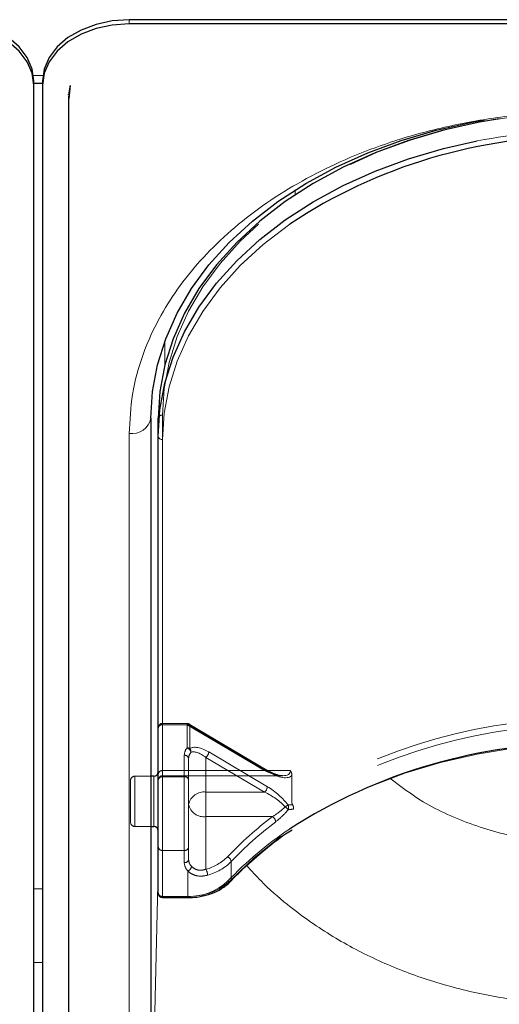
# Model space of a CAD drawing. Units: millimetres. Extents: x 0 to 210, y 0 to 297.
# Drawn here: x 74 to 76, y 137 to 143 of the extents above; entities that cross this region are included whole.
import ezdxf

# ---------------------------------------------------------------- set-up
doc = ezdxf.new("R2010")
doc.units = ezdxf.units.MM
doc.linetypes.add('HIDDEN', pattern=[1.905, 1.27, -0.635])

msp = doc.modelspace()

# ---------------------------------------------------------------- linework, layer by layer
at = {"color": 7, "linetype": 'Continuous', "lineweight": 25}
for p, q in [((81.45748, 142.69602), (74.35748, 142.69602)), ((81.45748, 142.67127), (74.35748, 142.67127)), ((73.80748, 142.31772), (73.80748, 142.34247)), ((73.80748, 142.33051), (73.85748, 142.33051)), ((73.80748, 133.65566), (73.80748, 142.31772)), ((73.85748, 142.34247), (73.85748, 142.31772)), ((73.85748, 142.31772), (73.85748, 133.65566)), ((74.01651, 142.31657), (74.00876, 142.23985)), ((74.00713, 142.25408), (74.00713, 133.59202)), ((74.00748, 142.26071), (74.00769, 142.26469)), ((74.48248, 140.39792), (74.48248, 135.44818)), ((74.52498, 140.29186), (74.52498, 140.39792)), ((74.52498, 137.65789), (74.52498, 140.29186)), ((74.49998, 138.33322), (74.48248, 138.33322)), ((74.48248, 138.04322), (74.49998, 138.04322)), ((74.54998, 137.63289), (74.69563, 137.63289))]:
    msp.add_line(p, q, dxfattribs=at)
at = {"color": 8, "linetype": 'Continuous', "lineweight": 18}
for p, q in [((74.35748, 142.67127), (74.35748, 142.69602)), ((73.80543, 142.37444), (73.85953, 142.37444)), ((74.00769, 142.26469), (74.0076, 142.26726)), ((75.31486, 141.6874), (75.31498, 141.71502)), ((74.56237, 140.70254), (74.56299, 140.84295)), ((74.4825, 140.40454), (74.4825, 138.33322)), ((74.35748, 135.35979), (74.35748, 140.30954)), ((74.54998, 140.27418), (74.54998, 137.64021)), ((74.49998, 138.29075), (74.49998, 138.33322)), ((74.49998, 138.04322), (74.49998, 138.29075)), ((74.4825, 138.04322), (74.4825, 136.0676)), ((74.4825, 136.0676), (74.52498, 137.78857)), ((73.85748, 137.68317), (73.80748, 137.68317)), ((74.54998, 137.64021), (74.69563, 137.64021)), ((74.54998, 137.64021), (74.54998, 137.63289)), ((74.69563, 137.63289), (74.69563, 137.64021)), ((73.80748, 137.25891), (73.85748, 137.25891))]:
    msp.add_line(p, q, dxfattribs=at)
at = {"color": 7, "linetype": 'HIDDEN', "lineweight": 18}
for p, q in [((74.52498, 140.39792), (74.52498, 138.34731)), ((74.54998, 138.36499), (74.54998, 140.4156)), ((74.52498, 138.34731), (74.52498, 138.61248)), ((74.52498, 138.61248), (74.52498, 138.31196)), ((74.69088, 138.63748), (74.54998, 138.63748)), ((74.54998, 138.63016), (74.54998, 138.63748)), ((74.54998, 138.63016), (74.54998, 138.36499)), ((74.69088, 138.63016), (74.54998, 138.63016)), ((74.54998, 138.32964), (74.54998, 138.63016)), ((74.69088, 138.63016), (74.69088, 138.63748)), ((75.13779, 138.36499), (74.69088, 138.63016)), ((74.69088, 138.63016), (74.69088, 138.49652)), ((75.15054, 138.36881), (74.70364, 138.63398)), ((74.70695, 138.62602), (75.15386, 138.36086)), ((74.70695, 138.49239), (74.70695, 138.62602)), ((74.67498, 138.45338), (74.67498, 138.32964)), ((75.15386, 138.27247), (74.81605, 138.4729)), ((74.69998, 138.4357), (74.69998, 138.17054)), ((74.69998, 138.31196), (74.69998, 138.4357)), ((74.79998, 138.44168), (75.13779, 138.24125)), ((74.79998, 138.24125), (74.79998, 138.44168)), ((74.48248, 138.33322), (74.38998, 138.33322)), ((74.38998, 138.04337), (74.38998, 138.33182)), ((74.49998, 138.33322), (74.49998, 138.04322)), ((74.52498, 138.35691), (74.52498, 138.01836)), ((74.52498, 138.34731), (74.52498, 138.3107)), ((74.54998, 138.36499), (74.54998, 138.3357)), ((74.54998, 138.36499), (75.13779, 138.36499)), ((75.28676, 138.36499), (74.54998, 138.36499)), ((74.54998, 138.3357), (75.24312, 138.3357)), ((74.67498, 138.32964), (74.54998, 138.32964)), ((74.54998, 137.90537), (74.54998, 138.32964)), ((74.67498, 138.32964), (74.67498, 137.90537)), ((75.29585, 138.33827), (75.29585, 138.17951)), ((74.36498, 138.30822), (74.36498, 138.06822)), ((74.52498, 138.31196), (74.52498, 137.92305)), ((74.69998, 137.92305), (74.69998, 138.31196)), ((74.79998, 138.09983), (74.79998, 138.24125)), ((75.13779, 138.24125), (74.79998, 138.24125)), ((74.69998, 138.17054), (74.69998, 137.85234)), ((74.79998, 138.09983), (75.18357, 138.09983)), ((74.79998, 137.79617), (74.79998, 138.09983)), ((74.38998, 138.04322), (74.48248, 138.04322)), ((74.52498, 137.92305), (74.52498, 137.65789)), ((74.54998, 137.64021), (74.54998, 137.90537)), ((74.54998, 137.90537), (74.67498, 137.90537)), ((74.67498, 137.90537), (74.67498, 137.83466)), ((74.69998, 137.85234), (74.69998, 137.92305)), ((74.94547, 137.73491), (74.94547, 137.84098)), ((74.69563, 137.78599), (74.69563, 137.64021)), ((74.54998, 137.63289), (74.54998, 137.64021)), ((74.69563, 137.64021), (74.54998, 137.64021)), ((74.69563, 137.64021), (74.69563, 137.63289))]:
    msp.add_line(p, q, dxfattribs=at)
at = {"color": 7, "linetype": 'Continuous', "lineweight": 25, "flags": 128}
for points in [[(73.80748, 142.34247), (73.79787, 142.41144), (73.76942, 142.47777), (73.72321, 142.53889), (73.66103, 142.59247), (73.58526, 142.63644), (73.49882, 142.66911), (73.40502, 142.68923), (73.30748, 142.69602)], [(73.80748, 142.31772), (73.79787, 142.38669), (73.76942, 142.45302), (73.72321, 142.51414), (73.66103, 142.56772), (73.58526, 142.61169), (73.49882, 142.64436), (73.40502, 142.66448), (73.30748, 142.67127)], [(74.35748, 142.69602), (74.25993, 142.68923), (74.16614, 142.66911), (74.07969, 142.63644), (74.00392, 142.59247), (73.94174, 142.53889), (73.89554, 142.47777), (73.86709, 142.41144), (73.85748, 142.34247)], [(74.35748, 142.67127), (74.25993, 142.66448), (74.16614, 142.64436), (74.07969, 142.61169), (74.00392, 142.56772), (73.94174, 142.51414), (73.89554, 142.45302), (73.86709, 142.38669), (73.85748, 142.31772)], [(74.01579, 142.31432), (74.0142, 142.30899), (74.00748, 142.26071)], [(74.00713, 142.25408), (74.00819, 142.24256), (74.00874, 142.23992)], [(74.48248, 140.39792), (74.49199, 140.55199), (74.52046, 140.70489), (74.56766, 140.85546), (74.63325, 141.00254), (74.71671, 141.14501), (74.81741, 141.28181), (74.9346, 141.41187), (75.06737, 141.53422), (75.21471, 141.64792), (75.37551, 141.75211), (75.54854, 141.84599), (75.73248, 141.92885), (75.92593, 142.00006), (76.12743, 142.05908), (76.33543, 142.10546), (76.40616, 142.11808)], [(76.49122, 142.12493), (76.37793, 142.10546), (76.16993, 142.05908), (75.96843, 142.00006), (75.77498, 141.92885), (75.59104, 141.84599), (75.41801, 141.75211), (75.25721, 141.64792), (75.10987, 141.53422), (74.9771, 141.41187), (74.85991, 141.28181), (74.75921, 141.14501), (74.67575, 141.00254), (74.61016, 140.85546), (74.56296, 140.70489), (74.53449, 140.55199), (74.52498, 140.39792)], [(74.52498, 140.29186), (74.53449, 140.44593), (74.56296, 140.59883), (74.61016, 140.74939), (74.67575, 140.89647), (74.75921, 141.03895), (74.85991, 141.17574), (74.9771, 141.30581), (75.10987, 141.42816), (75.25721, 141.54186), (75.41801, 141.64605), (75.59104, 141.73993), (75.77498, 141.82279), (75.96843, 141.894), (76.16993, 141.95302), (76.36437, 141.99679)]]:
    msp.add_lwpolyline(points, dxfattribs=at)
at = {"color": 7, "linetype": 'HIDDEN', "lineweight": 18, "flags": 128}
for points in [[(74.54998, 140.4156), (74.5594, 140.56813), (74.58758, 140.7195), (74.63431, 140.86856), (74.69924, 141.01417), (74.78187, 141.15522), (74.88157, 141.29065), (74.99758, 141.41941), (75.12902, 141.54054), (75.27489, 141.6531), (75.43408, 141.75625), (75.60538, 141.84919), (75.78748, 141.93122), (75.979, 142.00172), (76.17848, 142.06015), (76.3844, 142.10606), (76.5952, 142.1391), (76.80927, 142.15903), (77.02498, 142.16569)], [(74.70695, 138.62602), (74.70664, 138.62921), (74.70573, 138.63176), (74.70424, 138.63356), (74.70224, 138.63455), (74.69981, 138.6347), (74.69703, 138.63399), (74.69401, 138.63246), (74.69088, 138.63016)], [(77.02748, 138.52409), (76.80411, 138.51702), (76.58252, 138.49587), (76.36449, 138.4608), (76.15177, 138.41209), (75.94605, 138.35014), (75.74899, 138.27545), (75.56215, 138.1886), (75.38703, 138.09029), (75.22503, 137.98131), (75.07745, 137.86253), (74.94547, 137.73491)]]:
    msp.add_lwpolyline(points, dxfattribs=at)
at = {"color": 8, "linetype": 'Continuous', "lineweight": 18, "flags": 128}
msp.add_lwpolyline([(75.28335, 141.51763), (75.27489, 141.51168), (75.12902, 141.39912), (74.99758, 141.27799), (74.88157, 141.14922), (74.78187, 141.0138), (74.69924, 140.87275), (74.63431, 140.72714), (74.58758, 140.57808), (74.5594, 140.42671), (74.54998, 140.27418)], dxfattribs=at)
at = {"color": 7, "linetype": 'Continuous', "lineweight": 25}
for centre, radius, start, end in [((76.96562, 138.97669), 3.04736, 89.6837, 123.50729), ((76.97199, 135.39179), 3.13205, 89.79502, 122.66737), ((74.49998, 138.35822), 0.025, 270, 0), ((74.49998, 138.01822), 0.025, 0, 90), ((74.54998, 137.65789), 0.025, 180, 270)]:
    msp.add_arc(centre, radius, start, end, dxfattribs=at)
at = {"color": 8, "linetype": 'Continuous', "lineweight": 18}
for centre, radius, start, end in [((77.02159, 138.59109), 3.46853, 89.94409, 100.92258), ((74.3731, 140.42002), 0.11158, 261.95053, 348.57825), ((74.54685, 140.29628), 0.02232, 191.42175, 278.04947), ((76.47267, 136.25636), 2.13522, 123.91052, 136.46797), ((74.70664, 137.95667), 0.31665, 268.00783, 313.5105), ((74.93337, 137.73992), 0.01557, 235.94741, 307.64057), ((74.54685, 137.6623), 0.02232, 191.42175, 278.04947)]:
    msp.add_arc(centre, radius, start, end, dxfattribs=at)
at = {"color": 7, "linetype": 'HIDDEN', "lineweight": 18}
for centre, radius, start, end in [((74.54685, 140.3935), 0.02232, 81.95053, 168.57825), ((74.54998, 138.61248), 0.025, 90, 180), ((74.54685, 138.60806), 0.02232, 81.95053, 168.57825), ((74.69088, 138.61248), 0.025, 59.31794, 90), ((74.69127, 138.59838), 0.03178, 60.43542, 90.69907), ((76.97575, 135.52193), 3.14401, 89.05728, 122.29757), ((76.97982, 135.50682), 3.12371, 89.12583, 122.44488), ((74.74447, 138.45227), 0.0695, 140.45022, 179.08471), ((74.6781, 138.43128), 0.02232, 11.42175, 98.04947), ((74.69127, 138.46474), 0.03178, 60.43542, 90.69907), ((74.68009, 138.46537), 0.03296, 8.4498, 70.89922), ((74.75557, 138.43481), 0.0556, 140.45022, 179.08471), ((74.68572, 138.47505), 0.0274, 349.83891, 39.24136), ((74.76963, 138.47705), 0.0466, 310.63035, 354.89702), ((74.38998, 138.30822), 0.025, 90, 180), ((74.54685, 138.34289), 0.02232, 81.95053, 168.57825), ((74.54998, 138.3107), 0.025, 90, 180), ((74.54685, 138.30754), 0.02232, 81.95053, 168.57825), ((74.6781, 138.30754), 0.02232, 11.42175, 98.04947), ((75.14708, 138.35716), 0.01216, 73.46949, 139.89259), ((75.14551, 138.36205), 0.00843, 351.86975, 53.33122), ((75.10744, 138.27661), 0.0466, 310.63035, 354.89702), ((74.78748, 138.15286), 0.08927, 81.95053, 168.57825), ((74.78748, 138.18822), 0.08927, 191.42175, 278.04947), ((75.33342, 138.05182), 0.12972, 117.80589, 126.18233), ((75.246, 138.15195), 0.03062, 337.88729, 28.5111), ((75.1676, 138.0418), 0.14535, 42.72937, 52.12401), ((74.38998, 138.06822), 0.025, 180, 270), ((76.42035, 136.45535), 2.05765, 126.9463, 136.62688), ((76.42636, 136.44188), 2.03728, 126.9463, 136.62688), ((75.16124, 138.06565), 0.04083, 6.22166, 56.84257), ((74.54685, 137.92747), 0.02232, 191.42175, 278.04947), ((74.6781, 137.92747), 0.02232, 261.95053, 348.57825), ((74.6781, 137.85676), 0.02232, 261.95053, 348.57825), ((74.7465, 137.8363), 0.07154, 181.31193, 224.68179), ((74.7572, 137.85365), 0.05723, 181.31193, 224.68179), ((74.72882, 138.06261), 0.27578, 284.95346, 315.24404), ((74.73183, 138.0528), 0.30085, 284.95346, 315.24404), ((74.9107, 137.83623), 0.0351, 7.76256, 66.56882), ((74.68183, 137.81815), 0.03499, 293.2289, 352.20511), ((74.73134, 137.7587), 0.0782, 2.51882, 28.62995), ((74.70764, 137.98544), 0.34544, 268.00783, 313.5105), ((74.93517, 137.73444), 0.01032, 318.41652, 2.62756), ((74.54685, 137.6623), 0.02232, 191.42175, 278.04947)]:
    msp.add_arc(centre, radius, start, end, dxfattribs=at)
for centre, major_axis, ratio, start_param, end_param in [((74.81605, 138.38451), (0.11567, -0.10214), 0.4639963, 1.9596684, 3.0205662), ((74.79998, 138.37097), (-0.0924, 0.09557), 0.4001457, 5.1048035, 6.1657014), ((75.13779, 138.4357), (0.14564, -0.08399), 0.3726593, 4.9240722, 6.4948685), ((75.15386, 138.44924), (0.14202, -0.11095), 0.4054077, 5.0191212, 6.2827998), ((75.15386, 138.18408), (0.14202, -0.11095), 0.4054077, 0.9515591, 1.8775286), ((75.13779, 138.17054), (0.14564, -0.08399), 0.3726593, 0.8565101, 1.7824795), ((77.04355, 135.8431), (2.33648, -2.06325), 0.4639963, 2.722449, 2.7368058), ((77.02748, 135.82956), (2.31295, -2.057), 0.4612713, 2.7207418, 2.7372257)]:
    msp.add_ellipse(centre, major_axis=major_axis, ratio=ratio, start_param=start_param, end_param=end_param, dxfattribs=at)
at = {"color": 8, "linetype": 'Continuous', "lineweight": 18}
for points, knots in [([(74.35748, 140.30954), (74.36124, 140.38499), (74.36889, 140.53823), (74.43191, 140.76794), (74.52731, 140.97804), (74.64768, 141.16483), (74.78259, 141.3281), (74.94133, 141.48197), (75.12305, 141.62434), (75.32439, 141.75284), (75.54199, 141.86508), (75.7729, 141.96048), (76.03705, 142.0456), (76.33418, 142.11306), (76.65904, 142.15763), (76.87577, 142.16303), (76.98248, 142.16569)], [0, 0, 0, 0, 0.0776283, 0.157664, 0.2399513, 0.3042759, 0.3686069, 0.4343002, 0.5, 0.5656933, 0.6313931, 0.6957177, 0.7600486, 0.8423303, 0.9223688, 1, 1, 1, 1]), ([(76.98248, 137.94367), (76.87301, 137.94895), (76.65376, 137.95951), (76.33865, 138.04608), (76.06692, 138.16464), (75.9227, 138.27409), (75.86048, 138.32132)], [0, 0, 0, 0, 0.2648659, 0.5304696, 0.7974258, 1, 1, 1, 1]), ([(76.98248, 137.01752), (76.87796, 137.02071), (76.66795, 137.0271), (76.3569, 137.07884), (76.05816, 137.16027), (75.77471, 137.27321), (75.50886, 137.41564), (75.29047, 137.57149), (75.13313, 137.70814), (75.06191, 137.78744), (75.03505, 137.81735)], [0, 0, 0, 0, 0.1381304, 0.2775267, 0.4182338, 0.5542851, 0.6946241, 0.8392798, 0.9393935, 1, 1, 1, 1])]:
    msp.add_open_spline(points, degree=3, knots=knots, dxfattribs=at)
at = {"color": 7, "linetype": 'HIDDEN', "lineweight": 18}
for points, knots in [([(75.24067, 138.3366), (75.23739, 138.33651), (75.22579, 138.33618), (75.19368, 138.34572), (75.16588, 138.36061), (75.15054, 138.36881)], [0, 0, 0, 0, 0.150577, 0.5315581, 1, 1, 1, 1]), ([(75.29585, 138.33827), (75.29499, 138.34481), (75.29378, 138.35397), (75.28853, 138.36247), (75.28682, 138.3649), (75.28676, 138.36499)], [0, 0, 0, 0, 0.7061267, 0.9885586, 1, 1, 1, 1]), ([(75.29585, 138.17951), (75.29594, 138.17805), (75.2961, 138.17536), (75.29738, 138.17161), (75.29857, 138.16959), (75.29894, 138.16897)], [0, 0, 0, 0, 0.4501732, 0.83209299, 1, 1, 1, 1]), ([(75.30399, 138.14293), (75.30401, 138.14302), (75.30418, 138.14375), (75.30478, 138.14696), (75.30483, 138.15305), (75.30299, 138.1615), (75.30029, 138.16648), (75.29894, 138.16897)], [0, 0, 0, 0, 0.0108928, 0.0952621, 0.4022526, 0.7009621, 1, 1, 1, 1]), ([(75.25684, 138.15653), (75.25038, 138.15048), (75.22682, 138.1284), (75.20176, 138.11184), (75.18357, 138.09983)], [0, 0, 0, 0, 0.27415016, 1, 1, 1, 1]), ([(75.20183, 138.07007), (75.21991, 138.08505), (75.2449, 138.10574), (75.26799, 138.13291), (75.27437, 138.14042)], [0, 0, 0, 0, 0.7235213, 1, 1, 1, 1]), ([(74.69563, 137.78599), (74.69674, 137.78494), (74.70602, 137.77611), (74.72875, 137.76249), (74.76806, 137.75388), (74.7956, 137.75937), (74.80946, 137.76214)], [0, 0, 0, 0, 0.041691, 0.3486368, 0.6722483, 1, 1, 1, 1]), ([(74.79998, 137.79617), (74.78984, 137.79354), (74.76972, 137.78833), (74.7405, 137.79479), (74.72402, 137.8056), (74.71732, 137.81256), (74.7165, 137.8134)], [0, 0, 0, 0, 0.3263621, 0.6471429, 0.9572429, 1, 1, 1, 1])]:
    msp.add_open_spline(points, degree=3, knots=knots, dxfattribs=at)
at = {"color": 7, "linetype": 'Continuous', "lineweight": 25}
for points, knots in [([(74.94287, 137.72757), (74.96234, 137.74776), (75.01897, 137.80648), (75.1233, 137.89838), (75.22244, 137.9771), (75.28373, 138.01643), (75.29607, 138.02435)], [0, 0, 0, 0, 0.1887106, 0.5489483, 0.9091665, 1, 1, 1, 1]), ([(74.69563, 137.63289), (74.70784, 137.63321), (74.74304, 137.63415), (74.80028, 137.64454), (74.86252, 137.66742), (74.91047, 137.69626), (74.93375, 137.71876), (74.94287, 137.72757)], [0, 0, 0, 0, 0.1266312, 0.3652868, 0.6048543, 0.8451273, 1, 1, 1, 1])]:
    msp.add_open_spline(points, degree=3, knots=knots, dxfattribs=at)

doc.saveas('drawing.dxf')
